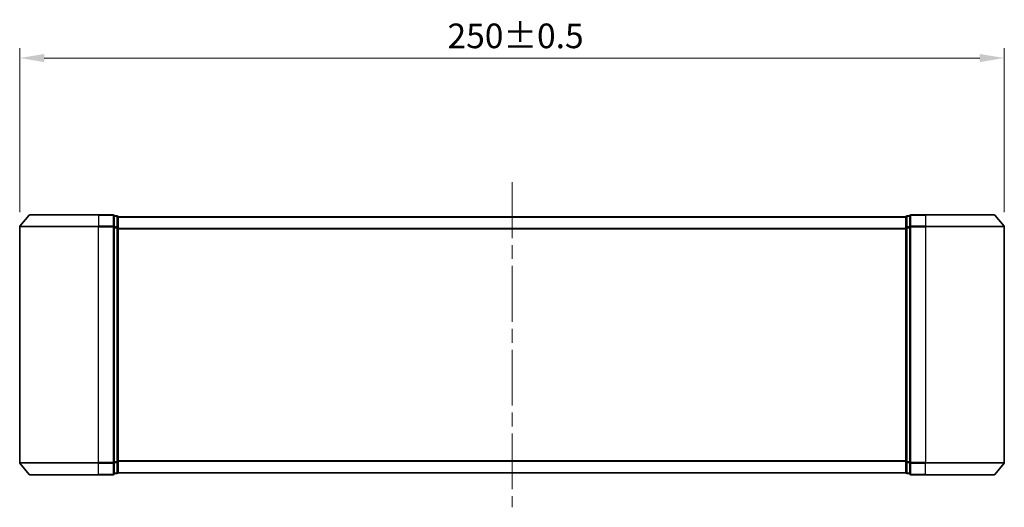
# Model space of a CAD drawing. Units: millimetres. Extents: x 36 to 5766, y 20 to 1004.
# Drawn here: x 1774 to 2024, y 445 to 569 of the extents above; entities that cross this region are included whole.
import ezdxf

# ---------------------------------------------------------------- set-up
doc = ezdxf.new("R2010")
doc.units = ezdxf.units.MM
doc.header["$LTSCALE"] = 2.5
doc.linetypes.add('CHAIN', pattern=[0.35429999999999995, 0.2362, -0.0295, 0.0591, -0.0295])
doc.layers.get('Defpoints').update_dxf_attribs({"lineweight": 25})
for name, color, linetype, lineweight in [('Centerline (ISO)', 131, 'Continuous', 18), ('Dimension (ISO)', 7, 'Continuous', 18), ('Visible (ISO)', 7, 'Continuous', 35), ('Visible Narrow (ISO)', 7, 'Continuous', 25)]:
    doc.layers.add(name, color=color, linetype=linetype, lineweight=lineweight)
doc.styles.add('Note Text (TK)', font='MS PGothic.ttf')
doc.dimstyles.new('Default - Method 1b (TK)', dxfattribs={"dimscale": 2.5, "dimtxt": 2.5, "dimasz": 2.5, "dimexe": 1, "dimexo": 1.499999999999999, "dimgap": 1, "dimtad": 1, "dimrnd": 1e-08, "dimdsep": 46, "dimtxsty": 'Note Text (TK)', "dimcen": 0.09, "dimdle": 5, "dimclrd": 100, "dimclre": 100, "dimclrt": 7, "dimadec": 1, "dimazin": 1, "dimtfac": 1, "dimtmove": 0, "dimatfit": 3, "dimfxl": 1, "dimtolj": 1, "dimlwd": -1, "dimlwe": -1, "dimarcsym": 0})

# ---------------------------------------------------------------- blocks, each defined once
blk = doc.blocks.new('*D38')
at = {"layer": 'Defpoints', "color": 0}
for p in [(2024.441241564599, 559.3937625172525), (1774.441241564599, 516.52013545929), (2024.441241564599, 516.52013545929)]:
    blk.add_point(p, dxfattribs=at)
at = {"layer": 'Dimension (ISO)', "color": 100}
for p, q in [((1774.441241564599, 520.27013545929), (1774.441241564599, 561.8937625172525)), ((2024.441241564599, 520.27013545929), (2024.441241564599, 561.8937625172525)), ((1780.691241564599, 559.3937625172525), (2018.191241564599, 559.3937625172525))]:
    blk.add_line(p, q, dxfattribs=at)
for points in [[(1780.691241564599, 560.4354291839192), (1780.691241564599, 558.3520958505858), (1774.441241564599, 559.3937625172525)], [(2018.191241564599, 560.4354291839192), (2018.191241564599, 558.3520958505858), (2024.441241564599, 559.3937625172525)]]:
    blk.add_solid(points, dxfattribs=at)
at = {"layer": 'Dimension (ISO)', "color": 7, "insert": (1883.070502928235, 565.0187625172525), "char_height": 6.25, "attachment_point": 4, "style": 'Note Text (TK)'}
blk.add_mtext('\\A1;250±0.5', dxfattribs=at)

msp = doc.modelspace()

# ---------------------------------------------------------------- linework, layer by layer
at = {"layer": 'Centerline (ISO)', "linetype": 'CHAIN', "ltscale": 23.99096870422363}
msp.add_line((1899.441241564604, 527.8787504398446), (1899.441241564604, 445.3787504398444), dxfattribs=at)
at = {"layer": 'Visible (ISO)'}
for p, q in [((1776.851287664515, 519.5208057597437), (1774.51077518072, 516.7121907791893)), ((1777.081754048395, 519.6287504398445), (1794.441241564604, 519.6287504398445)), ((1798.141241564604, 519.6287504398445), (1794.441241564604, 519.6287504398445)), ((1798.441241564605, 516.52013545929), (1798.441241564604, 519.3287504398445)), ((1799.141241564604, 519.3287504398445), (1798.441241564604, 519.3287504398445)), ((1799.441241564604, 519.1287504398445), (1799.441241564604, 519.0287504398444)), ((1799.441241564604, 519.1287504398445), (1999.441241564604, 519.1287504398445)), ((1799.441241564605, 516.3391104916994), (1799.441241564604, 519.0287504398444)), ((1999.441241564604, 519.0287504398444), (1999.441241564604, 519.1287504398445)), ((1999.441241564604, 519.0287504398444), (1999.441241564605, 516.3391104916994)), ((2000.441241564605, 519.3287504398445), (1999.741241564604, 519.3287504398445)), ((2000.441241564605, 519.3287504398445), (2000.441241564605, 516.52013545929)), ((2004.441241564605, 519.6287504398445), (2000.741241564604, 519.6287504398445)), ((2004.441241564605, 519.6287504398445), (2021.800729080804, 519.6287504398445)), ((2022.031195464684, 519.5208057597437), (2024.371707948478, 516.7121907791893)), ((1774.441241564599, 516.52013545929), (1774.441241564599, 456.7373654203988)), ((1798.441241564605, 456.7373654203988), (1798.441241564605, 516.52013545929)), ((1799.441241564605, 456.9183903879895), (1799.441241564605, 516.3391104916994)), ((1999.441241564605, 516.3391104916994), (1999.441241564605, 456.9183903879895)), ((2000.441241564605, 516.52013545929), (2000.441241564605, 456.7373654203988)), ((2024.441241564599, 456.7373654203988), (2024.441241564599, 516.52013545929)), ((1776.851287664515, 453.7366951199452), (1774.51077518072, 456.5453101004996)), ((1798.441241564604, 453.9287504398444), (1798.441241564605, 456.7373654203988)), ((1799.441241564604, 454.2287504398444), (1799.441241564605, 456.9183903879895)), ((1999.441241564605, 456.9183903879895), (1999.441241564604, 454.2287504398444)), ((2000.441241564605, 456.7373654203988), (2000.441241564605, 453.9287504398444)), ((2022.031195464684, 453.7366951199452), (2024.371707948478, 456.5453101004996)), ((1794.441241564604, 453.6287504398444), (1777.081754048395, 453.6287504398444)), ((1794.441241564604, 453.6287504398444), (1798.141241564604, 453.6287504398444)), ((1798.441241564604, 453.9287504398444), (1799.141241564604, 453.9287504398444)), ((1799.441241564604, 454.2287504398443), (1799.441241564604, 454.1287504398444)), ((1799.441241564604, 454.1287504398444), (1999.441241564604, 454.1287504398445)), ((1999.441241564604, 454.1287504398445), (1999.441241564604, 454.2287504398444)), ((1999.741241564604, 453.9287504398444), (2000.441241564605, 453.9287504398444)), ((2000.741241564604, 453.6287504398444), (2004.441241564605, 453.6287504398444)), ((2021.800729080804, 453.6287504398444), (2004.441241564605, 453.6287504398444))]:
    msp.add_line(p, q, dxfattribs=at)
for centre, radius, start, end in [((1777.081754048395, 519.3287504398445), 0.299999999999998, 90, 140.1944289077359), ((1798.141241564604, 519.3287504398445), 0.299999999999998, 0, 90), ((1799.141241564604, 519.0287504398444), 0.299999999999998, 0, 90), ((1999.741241564604, 519.0287504398444), 0.299999999999999, 90, 180), ((2000.741241564604, 519.3287504398445), 0.2999999999999999, 90, 180), ((2021.800729080804, 519.3287504398445), 0.299999999999998, 39.8055710922641, 90), ((1774.741241564599, 516.52013545929), 0.2999999999999999, 140.1944289077359, 180), ((2024.141241564599, 516.52013545929), 0.2999999999999999, 0, 39.8055710922641), ((1774.741241564599, 456.7373654203988), 0.3000000000000019, 180, 219.8055710922641), ((2024.141241564599, 456.7373654203988), 0.2999999999999999, 320.1944289077359, 0), ((1777.081754048395, 453.9287504398444), 0.299999999999998, 219.8055710922641, 270), ((1798.141241564604, 453.9287504398444), 0.2999999999999999, 270, 0), ((1799.141241564604, 454.2287504398444), 0.2999999999999999, 270, 0), ((1999.741241564604, 454.2287504398444), 0.299999999999998, 180, 270), ((2000.741241564604, 453.9287504398444), 0.299999999999998, 180, 270), ((2021.800729080804, 453.9287504398444), 0.299999999999998, 270, 320.1944289077359)]:
    msp.add_arc(centre, radius, start, end, dxfattribs=at)
at = {"layer": 'Visible Narrow (ISO)'}
for p, q in [((1794.441241564604, 519.5208057597437), (1776.851287664515, 519.5208057597437)), ((1794.441241564604, 519.5208057597437), (1794.441241564604, 519.6287504398445)), ((1794.441241564604, 519.5208057597437), (1798.141241564604, 519.5208057597437)), ((1794.441241564604, 519.5208057597437), (1794.441241564605, 516.7121907791893)), ((1798.141241564604, 519.5208057597437), (1798.141241564604, 519.6287504398445)), ((1798.141241564604, 519.5208057597437), (1798.141241564605, 516.7121907791893)), ((1798.441241564604, 519.2208057597436), (1799.141241564604, 519.2208057597436)), ((1799.141241564604, 519.2208057597436), (1799.141241564604, 519.3287504398445)), ((1799.141241564604, 519.2208057597436), (1799.141241564605, 516.5311658115987)), ((1799.441241564604, 519.0208057597438), (1999.441241564604, 519.0208057597438)), ((1999.741241564604, 519.3287504398445), (1999.741241564604, 519.2208057597438)), ((1999.741241564605, 516.5311658115987), (1999.741241564604, 519.2208057597438)), ((1999.741241564604, 519.2208057597438), (2000.441241564605, 519.2208057597438)), ((2000.741241564604, 519.6287504398445), (2000.741241564605, 519.5208057597437)), ((2000.741241564606, 516.7121907791893), (2000.741241564604, 519.5208057597437)), ((2000.741241564604, 519.5208057597437), (2004.441241564605, 519.5208057597437)), ((2004.441241564605, 519.5208057597437), (2004.441241564605, 519.6287504398445)), ((2004.441241564605, 519.5208057597437), (2004.441241564606, 516.7121907791893)), ((2022.031195464684, 519.5208057597437), (2004.441241564605, 519.5208057597437)), ((1794.441241564605, 516.52013545929), (1774.441241564599, 516.52013545929)), ((1774.51077518072, 516.7121907791893), (1794.441241564605, 516.7121907791893)), ((1798.141241564605, 516.7121907791893), (1794.441241564605, 516.7121907791893)), ((1794.441241564605, 516.7121907791893), (1794.441241564605, 516.52013545929)), ((1794.441241564605, 516.52013545929), (1798.141241564605, 516.52013545929)), ((1794.441241564605, 456.7373654203988), (1794.441241564605, 516.52013545929)), ((1798.141241564605, 516.52013545929), (1798.141241564605, 516.7121907791893)), ((1798.141241564605, 516.52013545929), (1798.441241564605, 516.52013545929)), ((1798.141241564605, 516.52013545929), (1798.141241564605, 456.7373654203988)), ((1799.141241564605, 516.5311658115987), (1798.441241564605, 516.5311658115987)), ((1798.441241564605, 516.3391104916994), (1799.141241564605, 516.3391104916994)), ((1799.141241564605, 516.3391104916994), (1799.141241564605, 516.5311658115987)), ((1799.141241564605, 516.3391104916994), (1799.441241564605, 516.3391104916994)), ((1799.141241564605, 516.3391104916994), (1799.141241564605, 456.9183903879895)), ((1799.441241564605, 516.2121907791895), (1999.441241564605, 516.2121907791895)), ((1799.441241564605, 516.0201354592901), (1999.441241564605, 516.0201354592901)), ((1999.441241564605, 516.3391104916994), (1999.741241564605, 516.3391104916994)), ((1999.741241564605, 516.5311658115987), (1999.741241564605, 516.3391104916994)), ((2000.441241564605, 516.5311658115987), (1999.741241564605, 516.5311658115987)), ((1999.741241564605, 456.9183903879895), (1999.741241564605, 516.3391104916994)), ((1999.741241564605, 516.3391104916994), (2000.441241564605, 516.3391104916994)), ((2000.441241564605, 516.52013545929), (2000.741241564606, 516.52013545929)), ((2000.741241564606, 516.7121907791893), (2000.741241564606, 516.52013545929)), ((2004.441241564606, 516.7121907791893), (2000.741241564606, 516.7121907791893)), ((2000.741241564606, 456.7373654203988), (2000.741241564606, 516.52013545929)), ((2000.741241564606, 516.52013545929), (2004.441241564606, 516.52013545929)), ((2004.441241564606, 516.7121907791893), (2004.441241564606, 516.52013545929)), ((2004.441241564606, 516.7121907791893), (2024.371707948478, 516.7121907791893)), ((2004.441241564606, 516.52013545929), (2004.441241564606, 456.7373654203988)), ((2024.441241564599, 516.52013545929), (2004.441241564606, 516.52013545929)), ((1774.441241564599, 456.7373654203988), (1794.441241564605, 456.7373654203988)), ((1794.441241564605, 456.5453101004996), (1774.51077518072, 456.5453101004996)), ((1798.141241564605, 456.7373654203988), (1794.441241564605, 456.7373654203988)), ((1794.441241564605, 456.5453101004996), (1794.441241564605, 456.7373654203988)), ((1794.441241564605, 456.5453101004996), (1798.141241564605, 456.5453101004996)), ((1794.441241564604, 453.7366951199452), (1794.441241564605, 456.5453101004996)), ((1798.441241564605, 456.7373654203988), (1798.141241564605, 456.7373654203988)), ((1798.141241564605, 456.5453101004996), (1798.141241564605, 456.7373654203988)), ((1798.141241564605, 456.5453101004996), (1798.141241564604, 453.7366951199452)), ((1799.141241564605, 456.9183903879895), (1798.441241564605, 456.9183903879895)), ((1798.441241564605, 456.7263350680901), (1799.141241564605, 456.7263350680901)), ((1799.441241564605, 456.9183903879895), (1799.141241564605, 456.9183903879895)), ((1799.141241564605, 456.7263350680901), (1799.141241564605, 456.9183903879895)), ((1799.141241564605, 456.7263350680901), (1799.141241564604, 454.0366951199452)), ((1799.441241564605, 457.2373654203988), (1999.441241564605, 457.2373654203988)), ((1799.441241564605, 457.0453101004994), (1999.441241564605, 457.0453101004994)), ((1999.741241564605, 456.9183903879895), (1999.441241564605, 456.9183903879895)), ((1999.741241564605, 456.9183903879895), (1999.741241564605, 456.7263350680901)), ((2000.441241564605, 456.9183903879895), (1999.741241564605, 456.9183903879895)), ((1999.741241564604, 454.0366951199451), (1999.741241564605, 456.7263350680901)), ((1999.741241564605, 456.7263350680901), (2000.441241564605, 456.7263350680901)), ((2000.741241564606, 456.7373654203988), (2000.441241564605, 456.7373654203988)), ((2000.741241564605, 456.7373654203988), (2000.741241564606, 456.5453101004996)), ((2004.441241564606, 456.7373654203988), (2000.741241564606, 456.7373654203988)), ((2000.741241564604, 453.7366951199452), (2000.741241564606, 456.5453101004996)), ((2000.741241564606, 456.5453101004996), (2004.441241564606, 456.5453101004996)), ((2004.441241564606, 456.5453101004996), (2004.441241564606, 456.7373654203988)), ((2004.441241564606, 456.7373654203988), (2024.441241564599, 456.7373654203988)), ((2004.441241564605, 453.7366951199452), (2004.441241564606, 456.5453101004996)), ((2024.371707948478, 456.5453101004996), (2004.441241564606, 456.5453101004996)), ((1776.851287664515, 453.7366951199452), (1794.441241564604, 453.7366951199452)), ((1798.141241564604, 453.7366951199452), (1794.441241564604, 453.7366951199452)), ((1794.441241564604, 453.7366951199452), (1794.441241564604, 453.6287504398444)), ((1798.141241564604, 453.6287504398444), (1798.141241564604, 453.7366951199452)), ((1799.141241564604, 454.0366951199452), (1798.441241564604, 454.0366951199452)), ((1799.141241564604, 453.9287504398444), (1799.141241564604, 454.0366951199452)), ((1799.441241564604, 454.2366951199451), (1999.441241564604, 454.2366951199451)), ((1999.741241564604, 454.0366951199451), (1999.741241564604, 453.9287504398444)), ((2000.441241564605, 454.0366951199451), (1999.741241564604, 454.0366951199451)), ((2000.741241564605, 453.7366951199452), (2000.741241564604, 453.6287504398444)), ((2004.441241564605, 453.7366951199452), (2000.741241564604, 453.7366951199452)), ((2004.441241564605, 453.7366951199452), (2004.441241564605, 453.6287504398444)), ((2004.441241564605, 453.7366951199452), (2022.031195464684, 453.7366951199452))]:
    msp.add_line(p, q, dxfattribs=at)
for centre, major_axis, ratio, start_param, end_param in [((1798.141241564604, 519.3287504398445), (0.299999999999999, 1e-16), 0.6401843996644729, 1.2029e-12, 1.570796326794896), ((1799.141241564604, 519.0287504398444), (0.2999999999999999, 1e-16), 0.6401843996644799, 1.2029e-12, 1.570796326794896), ((1999.741241564604, 519.0287504398444), (-0.300000000000002, 0), 0.640184399664485, 4.71238898038386, 6.283185307179818), ((2000.741241564604, 519.3287504398445), (-0.299999999999999, 0), 0.6401843996644764, 4.71238898038386, 6.283185307179818), ((1798.141241564605, 516.52013545929), (0.300000000000001, 1e-16), 0.6401843996644728, 0, 1.570796326794066), ((1799.141241564605, 516.3391104916994), (0.299999999999998, 1e-16), 0.64018439966448, 0, 1.570796326794066), ((1999.741241564605, 516.3391104916994), (-0.2999999999999999, 0), 0.6401843996644851, 4.712388980384689, 6.283185307180789), ((2000.741241564605, 516.52013545929), (-0.2999999999999999, 0), 0.6401843996644729, 4.712388980384689, 6.283185307180789), ((1798.141241564605, 456.7373654203988), (0.299999999999999, 1e-16), 0.6401843996644729, 4.712388980384689, 6.283185307178382), ((1799.141241564605, 456.9183903879895), (0.2999999999999999, 1e-16), 0.6401843996644838, 4.712388980384689, 6.283185307178382), ((1999.741241564605, 456.9183903879895), (-0.299999999999998, 0), 0.64018439966448, 0, 1.570796326795725), ((2000.741241564605, 456.7373654203988), (-0.300000000000001, 0), 0.6401843996644728, 0, 1.570796326795725), ((1798.141241564604, 453.9287504398444), (0.300000000000001, 1e-16), 0.6401843996644728, 4.712388980385518, 6.283185307179353), ((1799.141241564604, 454.2287504398444), (0.299999999999998, 1e-16), 0.64018439966448, 4.712388980385518, 6.283185307179353), ((1999.741241564604, 454.2287504398444), (-0.299999999999999, 0), 0.6401843996644762, 0, 1.570796326794896), ((2000.741241564604, 453.9287504398444), (-0.2999999999999999, 0), 0.6401843996644763, 0, 1.570796326794896)]:
    msp.add_ellipse(centre, major_axis=major_axis, ratio=ratio, start_param=start_param, end_param=end_param, dxfattribs=at)

# ---------------------------------------------------------------- dimensions: what is measured, and where the dimension line sits
at = {"layer": 'Dimension (ISO)', "color": 100}
dim = msp.add_linear_dim(base=(2024.441241564599, 559.3937625172525), p1=(1774.441241564599, 516.52013545929), p2=(2024.441241564599, 516.52013545929), angle=180, dimstyle='Default - Method 1b (TK)', override={"dimgap": 1, "dimdec": 2, "dimtol": 1, "dimlim": 0, "dimtp": 0.5, "dimtm": 0.5, "dimtdec": 2, "dimtofl": 0, "dimatfit": 1}, dxfattribs=at)
dim.commit()
dim.dimension.update_dxf_attribs({"geometry": '*D38', "text_midpoint": (1899.441241564599, 559.3937625172525), "dimtype": 160})

doc.saveas('drawing.dxf')
